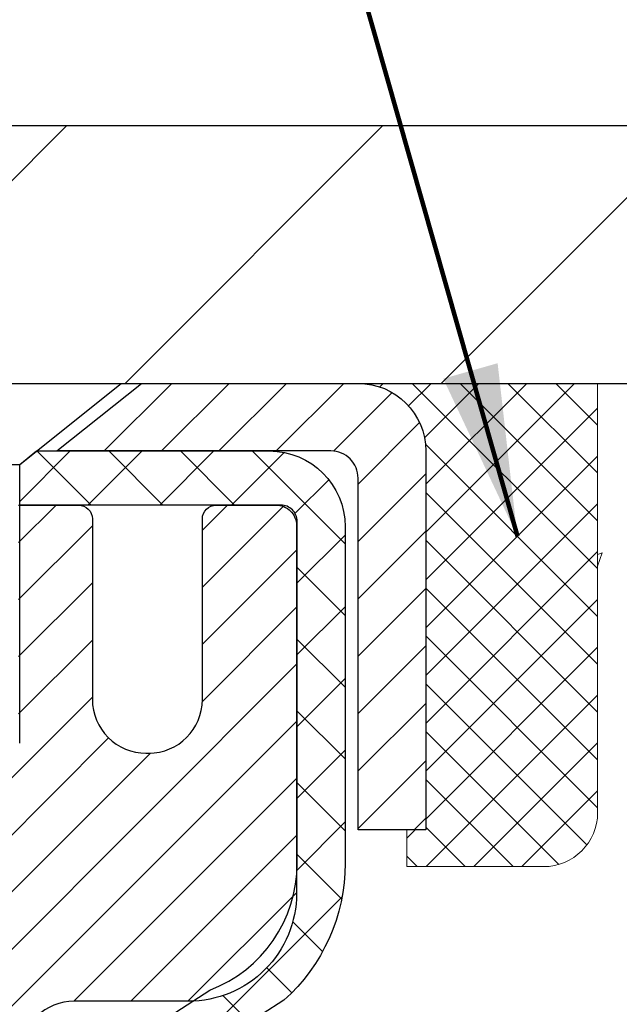
# Model space of a CAD drawing. Extents: x 13 to 3254, y -193 to 1977.
# Drawn here: x 104 to 105, y -173 to -171 of the extents above; entities that cross this region are included whole.
import ezdxf

# ---------------------------------------------------------------- set-up
doc = ezdxf.new("R2010")
doc.units = 0
doc.header["$LTSCALE"] = 5
doc.header["$MEASUREMENT"] = 0
doc.layers.get('0').update_dxf_attribs({"color": 200, "linetype": 'CONTINUOUS'})
doc.layers.get('DEFPOINTS').update_dxf_attribs({"linetype": 'CONTINUOUS'})
for name, color, linetype, lineweight in [('CAPPING STRIP - H', 251, 'CONTINUOUS', 15), ('CAPPING STRIP - L', 7, 'CONTINUOUS', 25), ('CONCRETE - H', 130, 'CONTINUOUS', 9), ('CONCRETE - L', 132, 'CONTINUOUS', 13), ('COVER PLATE - H', 251, 'CONTINUOUS', 13), ('COVER PLATE - L', 7, 'CONTINUOUS', 25), ('DIMS', 50, 'CONTINUOUS', 25), ('MIG RETAINER - H', 251, 'CONTINUOUS', 20), ('MIG RETAINER - L', 7, 'CONTINUOUS', 30), ('PVC SIDESHEET - H', 170, 'CONTINUOUS', 20), ('PVC SIDESHEET - L', 150, 'CONTINUOUS', 25), ('SCREW - L', 1, 'CONTINUOUS', 25), ('SEALANT - H', 50, 'CONTINUOUS', 15), ('SEALANT - L', 52, 'CONTINUOUS', 20), ('TEXT - 4', 241, 'CONTINUOUS', 25)]:
    doc.layers.add(name, color=color, linetype=linetype, lineweight=lineweight)
doc.styles.add('ROMANS', font='romans', dxfattribs={"width": 0.9})
doc.dimstyles.get("Standard").update_dxf_attribs({"dimtxt": 0.18, "dimasz": 0.18, "dimexe": 0.18, "dimexo": 0.0625, "dimgap": 0.09, "dimtad": 0, "dimtih": 1, "dimtoh": 1, "dimdec": 4, "dimzin": 0, "dimdsep": 46, "dimtxsty": 'Standard', "dimcen": 0.09, "dimadec": 0, "dimazin": 0, "dimtfac": 1, "dimtdec": 4, "dimtofl": 0, "dimtmove": 0, "dimatfit": 3, "dimfxl": 1, "dimtolj": 1, "dimtzin": 0, "dimarcsym": 0})
doc.dimstyles.new('STANDARD$0', dxfattribs={"dimtxt": 0.18, "dimasz": 0.18, "dimexe": 0.18, "dimexo": 0.0625, "dimgap": 0.09, "dimtad": 0, "dimtih": 1, "dimtoh": 1, "dimdec": 4, "dimzin": 0, "dimdsep": 46, "dimtxsty": 'Standard', "dimcen": 0.09, "dimadec": 0, "dimazin": 0, "dimtfac": 1, "dimtdec": 4, "dimtofl": 0, "dimtmove": 0, "dimatfit": 3, "dimfxl": 1, "dimtolj": 1, "dimtzin": 0, "dimarcsym": 0})

# ---------------------------------------------------------------- blocks, each defined once
blk = doc.blocks.new('*X5')
at = {"color": 0}
for p, q in [((1237.986130794628, 929.2961535421395), (1237.97385116075, 929.3084331760182)), ((1238.536813030436, 929.1775962613214), (1238.667649945133, 929.3084331760183)), ((1239.602059879881, 928.4750761578006), (1240.435416898099, 929.3084331760183)), ((1246.588648714498, 922.4614025752369), (1239.741618113716, 929.3084331760182)), ((1240.190661302946, 927.2959106278986), (1242.203183851066, 929.3084331760184)), ((1240.238648714498, 923.8083641335176), (1245.738717756998, 929.3084331760184)), ((1240.238648714498, 925.5761310864839), (1243.970950804032, 929.3084331760184)), ((1246.588648714498, 924.2291695282032), (1241.509385066682, 929.3084331760182)), ((1246.588648714498, 925.9969364811695), (1243.277152019649, 929.3084331760182)), ((1246.588648714498, 927.7647034341359), (1245.044918972615, 929.3084331760182)), ((1240.238648714498, 922.0405971805513), (1246.588648714498, 928.3905971805514)), ((1246.588648714498, 920.6936356222706), (1240.226369080619, 927.0559152561492)), ((1240.238648714498, 920.2728302275848), (1246.588648714498, 926.622830227585)), ((1246.588648714497, 918.9258686693039), (1240.238648714498, 925.2758686693037)), ((1240.238648714498, 918.5050632746186), (1246.588648714498, 924.8550632746186)), ((1246.588648714497, 917.1581017163379), (1240.238648714498, 923.5081017163377)), ((1240.238648714498, 916.7372963216523), (1246.588648714498, 923.0872963216523)), ((1246.588648714497, 915.3903347633716), (1240.238648714498, 921.7403347633713)), ((1240.238648714498, 914.9695293686858), (1246.588648714498, 921.3195293686858)), ((1246.588648714497, 913.6225678104047), (1240.238648714498, 919.9725678104049)), ((1240.238648714498, 913.2017624157195), (1246.588648714498, 919.5517624157194)), ((1246.193007264837, 912.2504423070994), (1240.238648714498, 918.2048008574385)), ((1240.249262063965, 911.4446088122202), (1246.588648714498, 917.783995462753)), ((1245.15052543455, 911.5251571844204), (1240.238648714498, 916.4370339044722)), ((1242.017029016931, 911.4446088122202), (1246.588648714498, 916.0162285097866)), ((1243.463306853783, 911.4446088122203), (1240.238648714498, 914.6692669515057)), ((1243.784795969898, 911.4446088122203), (1246.588648714498, 914.2484615568203)), ((1239.538648714498, 912.5017624157197), (1239.845319474796, 912.8084331760185)), ((1241.695539900817, 911.4446088122203), (1240.238648714498, 912.9014999985397)), ((1239.92777294785, 911.4446088122202), (1239.538648714498, 911.833733045573))]:
    blk.add_line(p, q, dxfattribs=at)
blk = doc.blocks.new('*D7')
at = {"layer": 'DEFPOINTS', "color": 0, "transparency": 16777216}
for p in [(109.5695083494684, -171.9561914566162), (103.20215289816, -176.956191456616), (110.0496035215493, -176.956191456616)]:
    blk.add_point(p, dxfattribs=at)
at = {"layer": 'DIMS', "color": 0, "lineweight": -2, "transparency": 16777216}
for p, q in [((109.8195083494684, -171.9561914566162), (110.2996035215493, -171.9561914566162)), ((110.0496035215493, -172.2061914566162), (110.0496035215493, -172.8390210563986)), ((110.0496035215493, -176.706191456616), (110.0496035215493, -174.0056877230653)), ((103.45215289816, -176.956191456616), (110.2996035215493, -176.956191456616))]:
    blk.add_line(p, q, dxfattribs=at)
at = {"layer": 'DIMS', "color": 0, "transparency": 16777216}
for points in [[(110.0079368548827, -172.2061914566162), (110.091270188216, -172.2061914566162), (110.0496035215493, -171.9561914566162)], [(110.0079368548827, -176.706191456616), (110.091270188216, -176.706191456616), (110.0496035215493, -176.956191456616)]]:
    blk.add_solid(points, dxfattribs=at)
at = {"layer": 'DIMS', "color": 0, "transparency": 16777216, "insert": (110.0496035215494, -173.4223543897319), "char_height": 0.25, "attachment_point": 5}
blk.add_mtext('\\A1;5 IN\\P [127.0mm]', dxfattribs=at)
blk = doc.blocks.new('*D32')
at = {"layer": 'DEFPOINTS', "color": 0, "transparency": 16777216}
for p in [(106.784332443257, -169.9631788370232), (106.784332443257, -171.5811914566166), (108.2021528981604, -171.8311914566165)]:
    blk.add_point(p, dxfattribs=at)
at = {"layer": 'DIMS', "color": 0, "lineweight": -2, "transparency": 16777216}
for p, q in [((106.784332443257, -171.3311914566166), (106.784332443257, -169.7131788370232)), ((108.2021528981604, -171.5811914566165), (108.2021528981604, -169.7131788370232)), ((106.784332443257, -169.9631788370232), (106.534332443257, -169.9631788370232)), ((107.9521528981604, -169.9631788370232), (107.034332443257, -169.9631788370232))]:
    blk.add_line(p, q, dxfattribs=at)
at = {"layer": 'DIMS', "color": 0, "transparency": 16777216}
for points in [[(107.034332443257, -169.9215121703566), (107.034332443257, -170.0048455036899), (106.784332443257, -169.9631788370232)], [(107.9521528981604, -169.9215121703566), (107.9521528981604, -170.0048455036899), (108.2021528981604, -169.9631788370232)]]:
    blk.add_solid(points, dxfattribs=at)
at = {"layer": 'DIMS', "color": 0, "transparency": 16777216, "insert": (105.3259991099236, -169.9631788370232), "char_height": 0.25, "attachment_point": 5}
blk.add_mtext('\\A1;1 7/16 IN\\P [36.0mm]', dxfattribs=at)
blk = doc.blocks.new('*D33')
at = {"layer": 'DEFPOINTS', "color": 0, "transparency": 16777216}
for p in [(108.2021528981604, -169.2385087175238), (84.20215296540322, -171.8311915062004), (108.2021528981604, -171.8311915061979)]:
    blk.add_point(p, dxfattribs=at)
at = {"layer": 'DIMS', "color": 0, "lineweight": -2, "transparency": 16777216}
for p, q in [((84.20215296540322, -171.5811915062004), (84.20215296540322, -168.9885087175238)), ((108.2021528981604, -171.5811915061979), (108.2021528981604, -168.9885087175238)), ((84.45215296540322, -169.2385087175238), (89.81303736292561, -169.2385087175238)), ((107.9521528981604, -169.2385087175238), (92.35470402959227, -169.2385087175238))]:
    blk.add_line(p, q, dxfattribs=at)
at = {"layer": 'DIMS', "color": 0, "transparency": 16777216}
for points in [[(84.45215296540322, -169.1968420508571), (84.45215296540322, -169.2801753841904), (84.20215296540322, -169.2385087175238)], [(107.9521528981604, -169.1968420508571), (107.9521528981604, -169.2801753841904), (108.2021528981604, -169.2385087175238)]]:
    blk.add_solid(points, dxfattribs=at)
at = {"layer": 'DIMS', "color": 0, "transparency": 16777216, "insert": (91.08387069625894, -169.2385087175238), "char_height": 0.25, "attachment_point": 5}
blk.add_mtext('\\A1;24 IN\\P [609.6mm]', dxfattribs=at)

msp = doc.modelspace()

# ---------------------------------------------------------------- hatches: boundary and pattern name
at = {"layer": 'CAPPING STRIP - H'}
h = msp.add_hatch(dxfattribs=at)
h.set_pattern_fill('ANSI31', color=256, scale=0.47244, angle=90, style=0)
h.set_pattern_definition([(45.00000000000001, (-893.0481995763887, 245.0794549536772), (0.04175819096297156, -0.04175819096297156), [])])
edge = h.paths.add_edge_path()
edge.add_line((103.0136398671076, -172.0923985801032), (102.9960331030668, -171.9955613778775))
edge.add_line((102.9960331030668, -171.9955613778775), (103.2003431428878, -171.9584140979093))
edge.add_arc((103.224992612548, -172.0939861810207), 0.1377947244043846, 90.00000000099271, 100.30484647022479, ccw=False)
edge.add_line((103.2249926125456, -171.9561914566163), (103.4598399534572, -171.9561914566163))
edge.add_line((103.4598399534572, -171.9561914566163), (103.5828709573949, -172.0546162597665))
edge.add_line((103.5828709573949, -172.0546162597665), (103.2249926125456, -172.0546162597665))
edge.add_arc((103.2249926125486, -172.0939861810338), 0.03936992126728001, 90.00000000430171, 100.3048464714298)
edge.add_line((103.217949906929, -172.0552513001363), (103.0136398671076, -172.0923985801032))
edge = h.paths.add_edge_path()
edge.add_arc((104.2472383786571, -172.0939861810267), 0.03936992126011774, 359.9999999998346, 449.9999999998345)
edge.add_line((104.2472383786572, -172.0546162597665), (103.8486179258995, -172.0546162597665))
edge.add_line((103.8486179258995, -172.0546162597665), (103.9716489298372, -171.9561914566163))
edge.add_line((103.9716489298372, -171.9561914566163), (104.2866082999168, -171.9561914566163))
edge.add_arc((104.2866082999167, -172.0546162597664), 0.09842480315012381, -6.622258297284134e-11, 89.99999999993378, ccw=False)
edge.add_line((104.3850331030668, -172.0546162597665), (104.3850331030668, -172.605795157407))
edge.add_line((104.3850331030668, -172.605795157407), (104.2866082999168, -172.605795157407))
edge.add_line((104.2866082999168, -172.605795157407), (104.2866082999172, -172.0939861810268))
at = {"layer": 'CONCRETE - H'}
h = msp.add_hatch(dxfattribs=at)
h.set_pattern_fill('AR-CONC', color=256, scale=0.1875, style=0)
h.set_pattern_definition([(49.99999999999999, (73.58164062500046, -35.08441597046367), (1.344862842376413, -0.1176602530923658), [0.140625, -1.546875]), (355, (73.58164062500046, -35.08441597046367), (-0.260158750524375, 1.410360250687522), [0.1125, -1.2375]), (100.45144446, (73.69371252687546, -35.09422099046367), (1.084704087613335, 1.29269998306618), [0.1195128599999998, -1.314641459999997]), (46.18420000000002, (73.58164062500046, -34.70941597046367), (2.001077495009198, -0.3103486514870185), [0.2109374999999996, -2.320312499999994]), (96.63563549, (73.74839702187546, -34.73527842108867), (1.752491148139178, 1.826472376452282), [0.17926939125, -1.9719633]), (351.1841639899999, (73.58164062500046, -34.70941597046367), (1.7524911469777, 1.826472375506232), [0.16875, -1.856250001875]), (21, (73.76914062500046, -34.80316597046367), (1.119200722722116, -0.7549104199975103), [0.140625, -1.546875]), (326.0000000000001, (73.76914062500046, -34.80316597046367), (0.4562162473529657, 1.359656334462849), [0.1125, -1.2375]), (71.45144474, (73.86240735125045, -34.86607517171367), (1.575416956368696, 0.6047459115119134), [0.11951285625, -1.31464146]), (37.50000000000001, (73.58164062500046, -35.08441597046367), (0.02279972871992, 0.6241759759337091), [0, -1.2225, 0, -1.25625, 0, -1.2421875]), (7.499999999999999, (73.58164062500046, -35.08441597046367), (0.4932553827040286, 0.7395219597794255), [0, -0.7162499999999999, 0, -1.194375, 0, -0.4734375]), (327.5, (73.16351562500046, -35.08441597046367), (1.000917067823267, -0.04229038450196204), [0, -0.46875, 0, -1.4625, 0, -1.940625]), (317.5, (72.97601562500046, -35.08441597046367), (1.093474067516974, 0.1876968418730957), [0, -0.609375, 0, -0.97125, 0, -1.378125])])
edge = h.paths.add_edge_path()
edge.add_spline(control_points=[(108.9074862335428, -171.9561914566162), (108.9344895151366, -172.1746509714939), (109.0601972631156, -173.1991434654965), (106.6932432924644, -173.22596733779), (107.2022103021636, -175.5179909678912), (109.6437802091824, -174.9058352748131), (109.6281488859001, -177.1072670603979), (110.3133669937734, -178.0153257598247)], knot_values=[0, 0, 0, 0, 0.6097946140854305, 2.85845309967304, 4.110041409528173, 5.445415819824203, 8.567709655772719, 8.567709655772719, 8.567709655772719, 8.567709655772719], degree=3, periodic=0)
edge.add_line((110.3133669937734, -178.0153257598242), (109.8203653417514, -178.0153257598261))
edge.add_line((109.8203653417513, -178.0153257598261), (109.8203653417513, -177.8184757513131))
edge.add_line((109.8203653417513, -177.8184757513131), (109.1506816417514, -177.8184757513131))
edge.add_arc((109.1506816417512, -177.7791057513151), 0.03936999999807256, 239.9999999991195, 270.0000000002818, ccw=False)
edge.add_line((109.1309966417516, -177.8132011714601), (108.9952357341335, -177.7348195749015))
edge.add_arc((108.9401177341337, -177.8302867513131), 0.1102359999999154, 420.0000000000838, 449.9999999999474)
edge.add_line((108.9401177341338, -177.7200507513132), (108.0321597931047, -177.7200507513132))
edge.add_arc((108.0321597931049, -177.680680751313), 0.03937000000013313, 239.99999999984152, 269.99999999973886, ccw=False)
edge.add_line((108.0124747931048, -177.7147761714601), (107.3323876069459, -177.3221281686424))
edge.add_arc((107.2723876662185, -177.4260512513174), 0.1199999999998763, 420.0000326786491, 450.0000000000212)
edge.add_line((107.2723876662184, -177.3060512513175), (107.0609462836587, -177.3060512513175))
edge.add_arc((107.0609462836588, -177.2666812513174), 0.03937000000010471, 225.0000000018481, 270.0000000000026, ccw=False)
edge.add_line((107.0331074896843, -177.2945200452936), (106.9166409655506, -177.17805352116))
edge.add_arc((106.6669389912438, -177.427755495467), 0.3531319186161473, 405.0000000000116, 436.0979991089432)
edge.add_arc((106.3776543981608, -178.596525268907), 1.557170273114182, 436.097999108947, 463.9020008910791)
edge.add_arc((106.0883698050775, -177.4277554954677), 0.3531319186167374, 463.9020008910788, 494.9999999997549)
edge.add_line((105.8386678307712, -177.1780535211593), (105.7222013066376, -177.2945200452928))
edge.add_arc((105.6935739104406, -177.265501024688), 0.04076311285805374, 275.85823695763975, 314.61076365582704, ccw=False)
edge.add_line((105.6977344981611, -177.3060512513175), (103.9834574101792, -177.3060512513175))
edge.add_arc((103.9834574101783, -177.2666812513174), 0.03937000000006208, 180.0000000000207, 270.0000000013443, ccw=False)
edge.add_line((103.9440874101782, -177.2666812513174), (103.9440889261515, -174.6024791257123))
edge.add_arc((103.9834589261513, -174.6024791257121), 0.03936999999983826, 107.30237723715939, 180.0000000002482, ccw=False)
edge.add_arc((103.8441468853832, -174.1552650118757), 0.4290404058596133, 287.3023772371918, 306.9749010396789)
edge.add_arc((103.7676605455744, -174.0931569197364), 0.525199596184463, 309.5666441756442, 345.6920565175261)
edge.add_arc((102.6977103591752, -173.8063018929195), 1.63290906560948, 345.21706861154, 355.1808035833575)
edge.add_arc((102.966876831353, -174.0402298173581), 1.361411651893338, 364.0749794954094, 378.335053960158)
edge.add_arc((103.8324062090849, -173.7476749125879), 0.4478254090914005, 377.6402559384973, 431.8710970827335)
edge.add_arc((104.0024839776486, -173.2704913483415), 0.06004988997899587, 193.4822306559102, 239.2153921070627, ccw=False)
edge.add_line((103.9440889261515, -173.2844916071655), (103.9440889261515, -173.0952565583069))
edge.add_line((103.9440889261515, -173.0952565583069), (103.8456639261518, -173.0952565583069))
edge.add_line((103.8456639261518, -173.0952565583069), (103.8456639261518, -173.0907040021868))
edge.add_arc((103.8850339261517, -173.0907040021867), 0.03936999999987023, 122.90315213924501, 180.0000000001654, ccw=False)
edge.add_line((103.863647329516, -173.0576493446581), (104.1788652699718, -172.853701113185))
edge.add_arc((103.9978931830448, -172.6525511189453), 0.2705775608385174, 311.9773110941287, 358.5307111491788)
edge.add_line((104.2683817813619, -172.6594890299974), (104.5562944615739, -172.6594890299974))
edge.add_arc((104.5574983031173, -172.5819527140606), 0.07754566089420584, 269.1104878121187, 360.8895121879024)
edge.add_line((104.6350346190542, -172.5807488725171), (104.6350346190542, -171.9561914566164))
edge.add_line((104.6350346190542, -171.9561914566164), (108.9074862335428, -171.9561914566164))
at = {"layer": 'COVER PLATE - H'}
h = msp.add_hatch(dxfattribs=at)
h.set_pattern_fill('ANSI31', color=256, scale=2.6, style=0)
h.set_pattern_definition([(45, (89.89262238728473, -180.4957814339375), (-0.2298097038856279, 0.229809703885628), [])])
h.paths.add_polyline_path([(106.784332443257, -171.5811914566166), (96.67090289816018, -171.5811914566164), (96.35840289816018, -171.8936914566164), (96.35840289816018, -171.9561914566161), (108.2021528981602, -171.956191456616), (108.2021528981604, -171.8311914566165)])
at = {"layer": 'MIG RETAINER - H'}
h = msp.add_hatch(dxfattribs=at)
h.set_pattern_fill('ANSI31', color=256, scale=0.47, style=0)
h.set_pattern_definition([(45, (-848.4504259654582, -610.2177144885154), (-0.04154252339470966, 0.04154252339470967), [])])
h.paths.add_polyline_path([(103.2021528981619, -174.8653562598351), (103.2021528981601, -174.1642393527009), (103.2764492324426, -174.0996545346403), (103.44015289816, -174.0996545346403), (103.4401528981609, -174.8653562598351)])
edge = h.paths.add_edge_path()
edge.add_arc((103.9821528981588, -172.4163562598328), 0.07800000000003138, 270.000000000501, 360.0000000000418)
edge.add_line((104.0601528981589, -172.4163562598328), (104.0601528981585, -172.1533562598357))
edge.add_arc((104.0801528981588, -172.1533562598355), 0.02000000000020918, 90.00000000195422, 180.0000000006514, ccw=False)
edge.add_line((104.0801528981581, -172.1333562598353), (104.167152898158, -172.1333562598334))
edge.add_arc((104.1671528981586, -172.1633562598335), 0.03000000000002956, 2.1719870346714742e-10, 90.0000000013028, ccw=False)
edge.add_line((104.1971528981586, -172.1633562598334), (104.1971528981593, -172.6983562598404))
edge.add_arc((104.0401528981594, -172.6983562598406), 0.1569999999999254, -90.00000000033191, 6.230038707144558e-11, ccw=False)
edge.add_line((104.0401528981585, -172.8553562598406), (103.8738925832012, -172.8553562598397))
edge.add_arc((103.8738925832118, -172.9340959448712), 0.07873968503150763, 90.00000000777618, 177.4144840053407)
edge.add_arc((103.6803501241457, -172.9253562598358), 0.114999999999426, 275.2124696741832, 357.41448399788595, ccw=False)
edge.add_arc((103.6889808094709, -173.0199634015891), 0.02000000000000517, 160.3257550186187, 275.2124696744299, ccw=False)
edge.add_arc((103.5589338430395, -172.9734657874008), 0.1181095275611714, 340.3257550185371, 642.6342225154141)
edge.add_arc((103.5891420031999, -173.1082311711721), 0.02000000000040289, -10.621520467928804, 102.63422251394002, ccw=False)
edge.add_arc((103.5311528981598, -173.0973562598341), 0.07899999999997757, 270.0000000008245, 349.3784795304081, ccw=False)
edge.add_line((103.5311528981609, -173.1763562598341), (103.4571528981597, -173.1763562598352))
edge.add_arc((103.45715289816, -173.1933562598352), 0.01699999999999591, 90.00000000076633, 180)
edge.add_line((103.4401528981599, -173.1933562598352), (103.4401528981605, -173.7870579850303))
edge.add_line((103.4401528981605, -173.7870579850303), (103.2764492324426, -173.7870579850303))
edge.add_line((103.2764492324426, -173.7870579850303), (103.2021528981605, -173.72247316697))
edge.add_line((103.2021528981605, -173.72247316697), (103.2021528981586, -172.1633562598361))
edge.add_arc((103.2321528981585, -172.163356259836), 0.02999999999985903, 90.00000000043423, 180.0000000002171, ccw=False)
edge.add_line((103.2321528981582, -172.1333562598361), (103.2971528981584, -172.1333562598355))
edge.add_arc((103.2971528981586, -172.1533562598355), 0.01999999999998181, 0, 90.00000000065143, ccw=False)
edge.add_line((103.3171528981586, -172.1533562598355), (103.317152898159, -172.4163562598369))
edge.add_arc((103.3951528981589, -172.4163562598368), 0.07799999999997453, 180.0000000000835, 270.0000000004176)
edge.add_line((103.3951528981595, -172.4943562598368), (103.3991528981595, -172.4943562598368))
edge.add_arc((103.3991528981591, -172.4163562598369), 0.07799999999986085, 270.000000000334, 360.0000000001671)
edge.add_line((103.4771528981589, -172.4163562598367), (103.4771528981586, -172.153356259836))
edge.add_arc((103.4971528981586, -172.153356259836), 0.01999999999998181, 90.00000000032571, 180, ccw=False)
edge.add_line((103.4971528981584, -172.1333562598361), (103.6385995462148, -172.1333562598351))
edge.add_line((103.6385995462148, -172.1333562598351), (103.6385995462148, -172.4642514660523))
edge.add_line((103.6385995462148, -172.4642514660523), (103.6578851086125, -172.4835820729542))
edge.add_line((103.6578851086125, -172.4835820729542), (103.6578851086125, -172.5607243225395))
edge.add_line((103.6578851086125, -172.5607243225395), (103.7157417958011, -172.5992954473324))
edge.add_line((103.7157417958011, -172.5992954473324), (103.7735984829898, -172.5607243225395))
edge.add_line((103.7735984829898, -172.5607243225395), (103.7735984829898, -172.4835820729542))
edge.add_line((103.7735984829898, -172.4835820729542), (103.7928840453866, -172.4642965105582))
edge.add_line((103.7928840453866, -172.4642965105582), (103.7928840453866, -172.1333562598351))
edge.add_line((103.7928840453866, -172.1333562598351), (103.8801528981586, -172.1333562598349))
edge.add_arc((103.8801528981586, -172.1533562598349), 0.01999999999998181, 0, 90, ccw=False)
edge.add_line((103.9001528981586, -172.1533562598349), (103.9001528981589, -172.416356259833))
edge.add_arc((103.978152898159, -172.4163562598328), 0.07800000000008822, 180.000000000167, 270.000000000334)
edge.add_line((103.9781528981595, -172.4943562598329), (103.9821528981595, -172.4943562598329))
at = {"layer": 'PVC SIDESHEET - H'}
h = msp.add_hatch(dxfattribs=at)
h.set_pattern_fill('ANSI37', color=256, scale=0.59055, style=0)
h.set_pattern_definition([(45, (-566.5840260368234, -271.1502367153622), (-0.05219773870371446, 0.05219773870371446), []), (135, (-566.5840260368234, -271.1502367153622), (-0.05219773870371446, -0.05219773870371446), [])])
h.paths.add_polyline_path([(103.7747964101648, -173.164575798504), (103.7747964101645, -173.0907040021868, -0.2544175294253038), (103.8251499395841, -172.9981509611064), (104.04601980184, -172.8552466018951, 0.4033078353723514), (104.1971528981542, -172.6983562598048), (104.1971528981542, -172.6735062938098, 0.02353096692885778), (104.1980239101632, -172.6550087597565), (104.1980239101616, -172.1569782597568, 0.4142135623729873), (104.1744019101616, -172.1333562597569), (103.794481410398, -172.1333562597579), (103.7944814103979, -172.0743011442117), (103.8190875159555, -172.0546162597657), (104.157494343038, -172.0546162597647, -0.4142135623730915), (104.2677303430384, -172.1648522597644), (104.2677303430397, -172.6550087597565, -0.213440768600962), (104.1788637539844, -172.853701113185), (103.8636458135286, -173.0576493446581, 0.2544175294251872), (103.8456624101646, -173.0907040021868), (103.8456624101647, -173.164575798504), (103.8456624101646, -173.3470338994624, 0.3306422189433676), (103.887633112791, -173.4035637129091), (103.9113933846897, -173.4106353245501), (103.9344509846613, -173.4178954888978), (103.9571267648505, -173.4257152986557), (103.9792644325158, -173.4343238370701), (104.0007076949165, -173.443950187387), (104.0213002593114, -173.4548234328524), (104.0408858329594, -173.4671726567123), (104.0593081545172, -173.4812268542545), (104.0764532363172, -173.4970965944402), (104.0923328957302, -173.5145400134605), (104.1069822471051, -173.5332499828834), (104.1204364047906, -173.5529193742768), (104.1327308023521, -173.5732431344608), (104.1439164827925, -173.5940176884204), (104.1540668402713, -173.6151847677435), (104.163256299125, -173.6366992995648), (104.1715542068474, -173.658530873955), (104.1790276503311, -173.6806556100521), (104.1857437061205, -173.7030496568833), (104.1917694507592, -173.7256891634756), (104.1971719607917, -173.7485502788565), (104.2020183127617, -173.771609152053), (104.2063755832132, -173.7948419320923), (104.2103108486905, -173.8182247680016), (104.2138911857375, -173.841733808808), (104.2171836708981, -173.8653452035389), (104.2202553807166, -173.8890351012213), (104.2231733917369, -173.9127796508824), (104.226004780503, -173.9365550015494, -0.05933499155532457), (104.2259921327933, -173.950521934947), (104.2231733917369, -173.9741910819955), (104.2202553807166, -173.9979356316566), (104.2171836708981, -174.021625529339), (104.2138911857375, -174.0452369240698), (104.2103108486905, -174.0687459648763), (104.2063755832132, -174.0921288007856), (104.2020183127617, -174.1153615808249), (104.1971719607917, -174.1384204540213), (104.1917694507592, -174.1612815694022), (104.1857437061205, -174.1839210759946), (104.1790276503311, -174.2063151228258), (104.1715542068474, -174.2284398589229), (104.163256299125, -174.2502714333131), (104.1540668402713, -174.2717859651344), (104.1439164827925, -174.2929530444575), (104.1327308023521, -174.313727598417), (104.1204364047906, -174.334051358601), (104.1069822471051, -174.3537207499944), (104.0923328957301, -174.3724307194173), (104.0764532363172, -174.3898741384376), (104.0593081545172, -174.4057438786233), (104.0408858329594, -174.4197980761655), (104.0213002593114, -174.4321473000255), (104.0007076949165, -174.4430205454909), (103.9792644325158, -174.4526468958077), (103.9571267648504, -174.4612554342221), (103.9344509846613, -174.4690752439801), (103.9113933846897, -174.4763354083277), (103.8881102576765, -174.483265010511, 0.3329817396557117), (103.8456624101642, -174.5399368334149), (103.7747964101743, -174.5399368334148), (103.7747964101645, -174.5249819575757, -0.3608117966093517), (103.8646790241805, -174.4166412202006), (103.884996840862, -174.4122952271385), (103.9051402234562, -174.4075327643168), (103.9249347378761, -174.4019373619761), (103.9442059500346, -174.3950925503565), (103.9627809221242, -174.3865896236053), (103.9805372203722, -174.3762819315439), (103.9974138991565, -174.3643418741259), (104.0133537326624, -174.3509611526643), (104.028299495075, -174.3363314684719), (104.0421939605793, -174.3206445228618), (104.0549799033605, -174.3040920171465), (104.0666112343544, -174.2868551813867), (104.077127175957, -174.2690350321362), (104.0866063953226, -174.2506954982892), (104.0951277730685, -174.231900308033), (104.1027701898116, -174.212713189555), (104.1096125261693, -174.1931978710425), (104.1157336627584, -174.1734180806829), (104.1212124801963, -174.1534375466636), (104.1261278590999, -174.133319997172), (104.1305580842734, -174.1131279290573), (104.1345677475289, -174.0928955405311), (104.1382077536341, -174.072628743458), (104.1415284127335, -174.0523322208234), (104.1445800349712, -174.0320106556123), (104.1474129304916, -174.01166873081), (104.1500774094386, -173.9913111294015), (104.1526237819569, -173.9709425343721), (104.1550904090327, -173.9506658556488, 0.06060086340155051), (104.1551023581906, -173.9364031041708), (104.1526237819569, -173.9160281985057), (104.1500774094386, -173.8956596034763), (104.1474129304916, -173.8753020020678), (104.1445800349712, -173.8549600772655), (104.1415284127335, -173.8346385120544), (104.1382077536341, -173.8143419894198), (104.1345677475289, -173.7940751923468), (104.1305580842734, -173.7738428038205), (104.1261278590999, -173.7536507357059), (104.1212124801963, -173.7335331862142), (104.1157336627584, -173.7135526521949), (104.1096125261693, -173.6937728618353), (104.1027701898116, -173.6742575433228), (104.0951277730685, -173.6550704248448), (104.0866063953226, -173.6362752345886), (104.077127175957, -173.6179357007416), (104.0666112343544, -173.6001155514911), (104.0549799033605, -173.5828787157313), (104.0421939605793, -173.5663262100161), (104.028299495075, -173.5506392644058), (104.0133537326624, -173.5360095802135), (103.9974138991565, -173.5226288587519), (103.9805372203722, -173.510688801334), (103.9627809221242, -173.5003811092724), (103.9442059500346, -173.4918781825212), (103.9249347378761, -173.4850333709018), (103.9051402234562, -173.4794379685609), (103.884996840862, -173.4746755057393), (103.8646790241805, -173.4703295126773, -0.3608117966100778), (103.7747964101645, -173.361988775302)])

# ---------------------------------------------------------------- linework, layer by layer
at = {"layer": 'CAPPING STRIP - L'}
msp.add_lwpolyline([(104.2866082999172, -172.0939861810268, 0.414213562373095), (104.2472383786572, -172.0546162597665), (103.8486179258995, -172.0546162597665), (103.9716489298372, -171.9561914566163), (104.2866082999168, -171.9561914566163, -0.414213562373095), (104.3850331030668, -172.0546162597665), (104.3850331030668, -172.605795157407), (104.2866082999168, -172.605795157407)], format="xyb", close=True, dxfattribs=at)
at = {"layer": 'CONCRETE - L'}
msp.add_line((104.6350331030668, -171.9561888581944), (109.5695083494684, -171.9561914566162), dxfattribs=at)
at = {"layer": 'COVER PLATE - L'}
for p, q in [((85.61997335306704, -171.581191456616), (106.784332443257, -171.5811914566166)), ((84.20215289816018, -171.9561914566162), (108.2021528981602, -171.956191456616))]:
    msp.add_line(p, q, dxfattribs=at)
at = {"layer": 'MIG RETAINER - L'}
msp.add_lwpolyline([(103.7928840453866, -172.1333562598351), (103.8801528981586, -172.1333562598349, -0.4142135623735612), (103.9001528981586, -172.1533562598349), (103.9001528981589, -172.416356259833, 0.4142135623747932), (103.9781528981595, -172.4943562598329), (103.9821528981595, -172.4943562598329, 0.4142135623714301), (104.0601528981589, -172.4163562598328), (104.0601528981585, -172.1533562598357, -0.4142135623672345), (104.0801528981581, -172.1333562598353), (104.167152898158, -172.1333562598334, -0.4142135623789455), (104.1971528981586, -172.1633562598334), (104.1971528981593, -172.6983562598404, -0.414213562375043), (104.0401528981585, -172.8553562598406), (103.8738925832012, -172.8553562598397, 0.4010574505985916), (103.7952330547589, -172.9305439619841, -0.3748896829303737)], format="xyb", dxfattribs=at)
at = {"layer": 'PVC SIDESHEET - L'}
msp.add_lwpolyline([(103.825149939584, -172.9981509611065), (104.0710969631348, -172.8390215016071, 0.3114351400790096), (104.1980239101632, -172.6550087597568), (104.1980239101616, -172.1569782597568, 0.4142135623731408), (104.1744019101616, -172.1333562597569), (103.794481410398, -172.1333562597579), (103.7944814103979, -172.0743011442117), (103.8190875159555, -172.0546162597657), (104.157494343038, -172.0546162597647, -0.4142135623730909), (104.2677303430384, -172.1648522597644), (104.2677303430397, -172.6550087597566, -0.2134407686008599), (104.1788637539844, -172.853701113185), (103.8636458135287, -173.057649344658, 0.2544175294253872)], format="xyb", dxfattribs=at)
at = {"layer": 'SCREW - L'}
for p, q in [((103.4893613309629, -171.9561914566163), (103.9421154254522, -171.9561914566163)), ((103.7944782207279, -172.0743012203968), (103.9421154254522, -171.9561914566163)), ((103.6369985356881, -172.0743012203968), (103.7944782207279, -172.0743012203968)), ((103.7944782207279, -172.4799066853374), (103.7944782207279, -172.0743012203968))]:
    msp.add_line(p, q, dxfattribs=at)
at = {"layer": 'SEALANT - L'}
for p, q in [((104.2866079062161, -171.9561888581944), (104.6350331030668, -171.9561888581944)), ((104.6350331030668, -171.9561888581944), (104.6350331030668, -172.5807488725171)), ((104.3574740479486, -172.6594890299974), (104.3574740479486, -172.605795157407)), ((104.3574740479486, -172.6594890299974), (104.5562929455865, -172.6594890299974))]:
    msp.add_line(p, q, dxfattribs=at)
msp.add_arc((104.5562929455865, -172.5807488725171), 0.07874015748031496, 270, 0, dxfattribs=at)

# ---------------------------------------------------------------- block references
at = {"layer": 'SEALANT - H', "xscale": 0.03937007874015748, "yscale": 0.03937007874015748, "zscale": 0.03937007874015748}
msp.add_blockref('*X5', (55.55673984659018, -208.5431350462267), dxfattribs=at)

# ---------------------------------------------------------------- dimensions: what is measured, and where the dimension line sits
at = {"layer": 'DIMS'}
for base, p1, p2, picture, middle in [((108.2021528981604, -169.2385087175238), (84.20215296540322, -171.8311915062004), (108.2021528981604, -171.8311915061979), '*D33', (91.08387069625894, -169.2385087175238)), ((106.784332443257, -169.9631788370232), (108.2021528981604, -171.8311914566165), (106.784332443257, -171.5811914566166), '*D32', (105.3259991099236, -169.9631788370232))]:
    dim = msp.add_linear_dim(base=base, p1=p1, p2=p2, text='<>\\P[]', dimstyle='STANDARD$0', override={"dimtxt": 0.25, "dimasz": 0.25, "dimexe": 0.25, "dimexo": 0.25, "dimgap": 0.25, "dimlunit": 5, "dimpost": ' IN', "dimfrac": 2}, dxfattribs=at)
    dim.commit()
    dim.dimension.update_dxf_attribs({"geometry": picture, "text_midpoint": middle, "dimtype": 160})
dim = msp.add_linear_dim(base=(110.0496035215493, -176.956191456616), p1=(109.5695083494684, -171.9561914566162), p2=(103.20215289816, -176.956191456616), angle=90, text='<>\\P[]', dimstyle='Standard', override={"dimtxt": 0.25, "dimasz": 0.25, "dimexe": 0.25, "dimexo": 0.25, "dimgap": 0.25, "dimlunit": 5, "dimpost": ' IN', "dimfrac": 2}, dxfattribs=at)
dim.commit()
dim.dimension.update_dxf_attribs({"geometry": '*D7', "text_midpoint": (110.0496035215494, -173.4223543897319), "dimtype": 160})

# ---------------------------------------------------------------- leaders
at = {"layer": 'TEXT - 4'}
msp.add_leader([(104.5183151578592, -172.1786376869775), (103.2286317831283, -167.6346946477935), (103.8096886105908, -167.6346946477935)], dimstyle='Standard', override={"dimtxt": 0.7, "dimasz": 0.25, "dimexe": 0.5, "dimexo": 0.5, "dimtih": 0, "dimtoh": 0, "dimtxsty": 'ROMANS', "dimdle": 0.05, "dimclrd": 256, "dimclre": 256, "dimclrt": 256, "dimtfac": 0.3, "dimlwd": 65535, "dimlwe": 65535}, dxfattribs=at)

doc.saveas('drawing.dxf')
